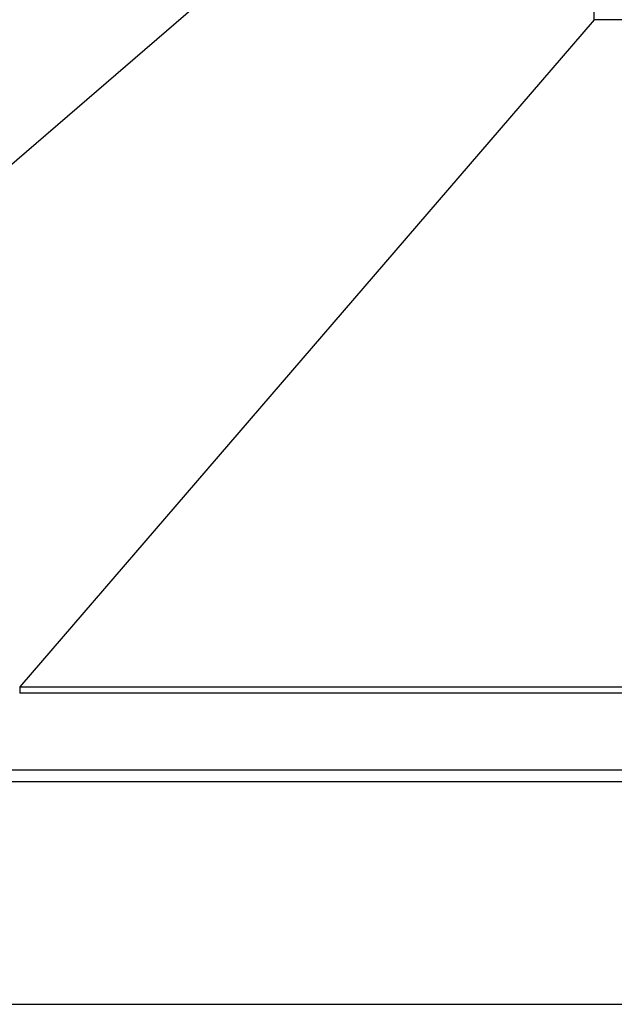
# Model space of a CAD drawing. Extents: x 361 to 811, y 1130 to 1428.
# Drawn here: x 582 to 584, y 1196 to 1199 of the extents above; entities that cross this region are included whole.
import ezdxf

# ---------------------------------------------------------------- set-up
doc = ezdxf.new("R2010")
doc.units = 0
doc.header["$LTSCALE"] = 3
doc.layers.add('レイヤ1_3', color=7, linetype='CONTINUOUS')

msp = doc.modelspace()

# ---------------------------------------------------------------- linework, layer by layer
at = {"layer": 'レイヤ1_3', "color": 0, "linetype": 'Continuous'}
for p, q in [((581.2799, 1198.1281), (583.6189, 1200.1431)), ((584.2923, 1199.4697), (584.2923, 1199.6141)), ((584.2923, 1199.4697), (582.2773, 1197.1307)), ((601.5752, 1199.4697), (584.2923, 1199.4697)), ((582.2773, 1197.1307), (603.5901, 1197.1307)), ((582.2773, 1197.1307), (582.2773, 1197.109)), ((603.5901, 1197.109), (582.2773, 1197.109)), ((581.9893, 1196.8401), (603.8782, 1196.8401)), ((603.8782, 1196.7974), (581.9893, 1196.7974)), ((581.167, 1196.0178), (604.7004, 1196.0178))]:
    msp.add_line(p, q, dxfattribs=at)

doc.saveas('drawing.dxf')
